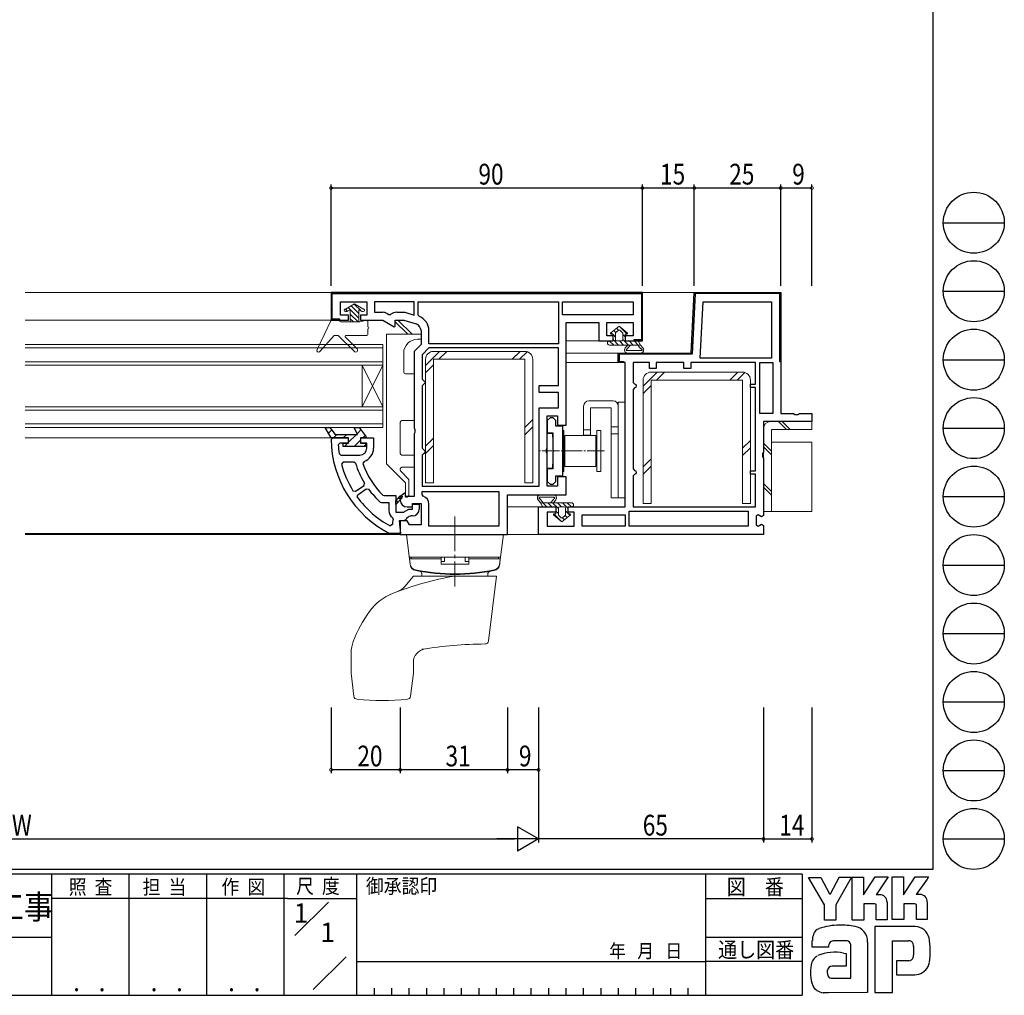
# Model space of a CAD drawing. Extents: x 0 to 793, y 0 to 564.
# Drawn here: x 509 to 793, y 0 to 282 of the extents above; entities that cross this region are included whole.
import ezdxf
from ezdxf.enums import TextEntityAlignment as Align

# ---------------------------------------------------------------- set-up
doc = ezdxf.new("R2010")
doc.units = 0
doc.linetypes.add('YCENTER_1', pattern=[13, 10, -1, 1, -1])
doc.linetypes.add('YHIDDEN_1', pattern=[4, 3, -1])
for name, color, linetype in [('USER1', 3, 'CONTINUOUS'), ('YKK_11', 7, 'CONTINUOUS'), ('YKK_12', 2, 'CONTINUOUS'), ('YKK_13', 4, 'CONTINUOUS'), ('YKK_D', 6, 'CONTINUOUS'), ('YKK_ZWAK', 7, 'CONTINUOUS')]:
    doc.layers.add(name, color=color, linetype=linetype)
doc.styles.get("Standard").update_dxf_attribs({"font": 'ROMANS.SHX', "bigfont": 'EXTFONT.SHX'})
doc.styles.add('YKK_OSSTYLE1', font='romans.shx', dxfattribs={"width": 0.9, "bigfont": 'EXTFONT.SHX'})

# ---------------------------------------------------------------- blocks, each defined once
blk = doc.blocks.new('A201')
at = {"layer": 'YKK_ZWAK', "color": 254, "linetype": 'Continuous'}
for p, q in [((571, 410), (571, 35)), ((571, 35), (21, 35)), ((544, 34), (21, 34)), ((389, 34), (389, 9)), ((437, 34), (437, 9)), ((452, 34), (452, 9)), ((524, 34), (524, 9)), ((544, 34), (544, 9)), ((548.59, 27.71), (545.31, 33.35)), ((545.31, 33.35), (547.82, 33.35)), ((547.82, 33.35), (549.62, 29.99)), ((551.6, 33.43), (549.77, 29.88)), ((554.19, 33.43), (550.95, 27.7)), ((551.6, 33.43), (554.19, 33.43)), ((554.33, 24.55), (554.33, 33.41)), ((554.33, 33.41), (556.63, 33.41)), ((556.63, 29.77), (559.04, 33.45)), ((556.63, 33.41), (556.63, 29.77)), ((559.04, 33.45), (561.77, 33.45)), ((561.77, 33.45), (559.24, 29.78)), ((562.55, 24.63), (562.55, 33.49)), ((562.55, 33.49), (564.89, 33.49)), ((564.89, 29.78), (567.34, 33.49)), ((564.89, 33.49), (564.89, 29.78)), ((567.34, 33.49), (570.04, 33.49)), ((569.77, 33.02), (567.54, 29.84)), ((570.04, 33.49), (569.77, 33.02)), ((549.62, 29.99), (549.77, 29.88)), ((559.99, 29.78), (559.24, 29.78)), ((568.29, 29.84), (567.54, 29.84)), ((548.59, 24.53), (548.59, 27.71)), ((550.95, 27.7), (550.95, 24.53)), ((558.98, 27.87), (556.7, 27.87)), ((556.7, 27.87), (556.7, 24.55)), ((559.29, 27.75), (558.98, 27.87)), ((559.29, 24.61), (559.29, 27.75)), ((561.53, 28.24), (561.53, 24.61)), ((567.26, 27.89), (564.99, 27.89)), ((564.99, 27.89), (564.99, 24.63)), ((567.57, 27.77), (567.26, 27.89)), ((567.57, 24.65), (567.57, 27.77)), ((569.83, 28.24), (569.83, 24.65)), ((550.95, 24.53), (548.59, 24.53)), ((556.7, 24.55), (554.33, 24.55)), ((561.53, 24.61), (559.29, 24.61)), ((564.99, 24.63), (562.55, 24.63)), ((567.57, 24.68), (567.61, 24.65)), ((569.83, 24.65), (567.57, 24.65)), ((559.02, 23.22), (559.02, 9.57)), ((567.3, 23.22), (559.02, 23.22)), ((524, 21), (544, 21)), ((546.08, 18.95), (546.08, 20.33)), ((549.41, 18.95), (546.08, 18.95)), ((553.25, 20.28), (550.61, 20.23)), ((554.02, 12.52), (554.02, 19.47)), ((557.51, 20.01), (557.51, 9.59)), ((562.61, 9.57), (562.61, 20.24)), ((562.61, 20.24), (565.93, 20.24)), ((566.98, 19.17), (566.99, 17.29)), ((552.55, 17.73), (553.05, 17.62)), ((553.05, 17.62), (553.05, 15.05)), ((452, 16), (524, 16)), ((553.05, 15.05), (550.2, 15.05)), ((566.01, 16.15), (563.48, 16.15)), ((563.48, 16.15), (563.48, 13.2)), ((550, 12.52), (554.02, 12.52)), ((553.71, 12.52), (553.96, 12.52)), ((554.02, 12.52), (554.02, 12.52)), ((563.48, 13.2), (567.28, 13.2)), ((567.28, 13.2), (568.06, 13.37)), ((21, 9), (544, 9)), ((549.41, 9.53), (548.34, 9.53)), ((557.28, 9.55), (549.41, 9.53)), ((557.51, 9.59), (557.28, 9.55)), ((559.02, 9.57), (562.05, 9.57)), ((562.05, 9.57), (562.61, 9.57))]:
    blk.add_line(p, q, dxfattribs=at)
at = {"layer": 'YKK_ZWAK', "color": 8, "linetype": 'Continuous'}
for p, q in [((573.13, 168.56), (585.73, 168.56)), ((573.13, 154.42), (585.73, 154.42)), ((573.13, 140.28), (585.73, 140.28)), ((573.13, 126.14), (585.73, 126.14)), ((573.13, 112), (585.73, 112)), ((573.13, 97.86), (585.73, 97.86)), ((573.13, 83.72), (585.73, 83.72)), ((573.13, 69.58), (585.73, 69.58)), ((573.13, 55.44), (585.73, 55.44)), ((573.13, 41.3), (585.73, 41.3))]:
    blk.add_line(p, q, dxfattribs=at)
at = {"layer": 'YKK_ZWAK', "color": 131, "linetype": 'Continuous'}
for p, q in [((405, 34), (405, 9)), ((421, 34), (421, 9)), ((437.7, 29), (389, 29)), ((437.7, 29), (452, 29)), ((524, 29), (544, 29)), ((439.26, 21.33), (446.19, 28.25)), ((297, 21), (389, 21)), ((443.05, 10.18), (449.85, 16.98)), ((544, 16), (524, 16)), ((455.6, 10.5), (455.6, 9)), ((459.2, 10.5), (459.2, 9)), ((462.8, 10.5), (462.8, 9)), ((466.4, 10.5), (466.4, 9)), ((470, 10.5), (470, 9)), ((473.6, 10.5), (473.6, 9)), ((477.2, 10.5), (477.2, 9)), ((480.8, 10.5), (480.8, 9)), ((484.4, 10.5), (484.4, 9)), ((488, 10.5), (488, 9)), ((491.6, 10.5), (491.6, 9)), ((495.2, 10.5), (495.2, 9)), ((498.8, 10.5), (498.8, 9)), ((502.4, 10.5), (502.4, 9)), ((506, 10.5), (506, 9)), ((509.6, 10.5), (509.6, 9)), ((513.2, 10.5), (513.2, 9)), ((516.8, 10.5), (516.8, 9)), ((520.4, 10.5), (520.4, 9))]:
    blk.add_line(p, q, dxfattribs=at)
at = {"layer": 'YKK_ZWAK', "color": 8, "linetype": 'Continuous'}
for centre in [(579.43, 168.56), (579.43, 154.42), (579.43, 140.28), (579.43, 126.14), (579.43, 112), (579.43, 97.86), (579.43, 83.72), (579.43, 69.58), (579.43, 55.44), (579.43, 41.3)]:
    blk.add_circle(centre, 6.3, dxfattribs=at)
at = {"layer": 'YKK_ZWAK', "color": 254, "linetype": 'Continuous'}
for centre, radius, start, end in [((559.99, 28.24), 1.54, 0.0017, 89.996), ((568.29, 28.29), 1.54, 0.0017, 89.996), ((548, 21.1), 1.75, 109.0213, 161.5126), ((551.66, 10.86), 12.63, 89.8916, 109.3085), ((552.03, 8.67), 14.82, 78.7801, 91.4694), ((554.38, 20.07), 3.18, 40.6642, 80.3169), ((567.19, 20.11), 3.1, 14.4457, 87.0875), ((549.69, 20.31), 3.6, 158.4108, 179.7178), ((554.22, 20.08), 3.29, 358.7806, 38.7656), ((555.55, 18.15), 14.9, 350.9903, 10.6762), ((550.91, 18.99), 1.51, 138.4638, 181.7136), ((550.51, 19.02), 1.21, 85.5055, 126.7804), ((552.9, 19.18), 1.16, 14.7552, 72.4499), ((566.05, 19.37), 0.878, 16.4312, 96.9166), ((564.38, 18.85), 2.62, 4.9342, 17.0355), ((548.59, 14.77), 2.79, 121.8271, 169.0847), ((550.8, 8.39), 9.51, 79.381, 112.0583), ((566.01, 17.08), 0.933, 269.9547, 342.9014), ((564.36, 17.54), 2.64, 343.6902, 354.7536), ((553.61, 13.72), 7.92, 168.7637, 199.8008), ((550.21, 14.01), 1.03, 90.3395, 178.0364), ((567.24, 16.32), 3.07, 285.4429, 349.9045), ((550.84, 13.77), 1.69, 171.082, 216.7192), ((550.18, 13.6), 1.09, 230.9728, 260.7549), ((548.6, 12.25), 2.73, 207.3144, 263.5946)]:
    blk.add_arc(centre, radius, start, end, dxfattribs=at)
at = {"layer": 'YKK_ZWAK', "color": 131, "linetype": 'Continuous', "style": 'YKK_OSSTYLE1', "width": 0.9}
for s, height, p in [('照  査', 3, (392.56, 29.87)), ('担  当', 3, (407.82, 29.87)), ('作  図', 3, (424.09, 29.88)), ('尺  度', 3, (439.51, 30.04)), ('御承認印', 3, (453.91, 30.05)), ('図\u3000番', 3.2, (528.43, 29.81)), ('通し図番', 3.2, (526.63, 16.8)), ('年   月   日', 2.828, (504.13, 16.74)), (' ． ．', 3.5, (392.18, 9.75)), (' ． ．', 3.5, (408.18, 9.75)), (' ． ．', 3.5, (424.18, 9.75))]:
    blk.add_text(s, height=height, dxfattribs=at).set_placement(p)
at = {"layer": 'YKK_ZWAK', "color": 254, "linetype": 'Continuous', "style": 'YKK_OSSTYLE1', "width": 0.9}
blk.add_text('工事', height=5, dxfattribs=at).set_placement((377.17, 24.75))

msp = doc.modelspace()

# ---------------------------------------------------------------- linework, layer by layer
at = {"layer": 'YKK_11', "color": 7, "linetype": 'Continuous', "lineweight": 30, "ltscale": 0.5}
for p, q in [((598.81, 203.2), (598.81, 195.2)), ((688.81, 203.2), (598.81, 203.2)), ((599.11, 202.9), (688.51, 202.9)), ((599.11, 195.5), (599.11, 202.9)), ((688.51, 202.9), (688.51, 189.5)), ((688.81, 189.2), (688.81, 203.2)), ((702.89, 185.7), (703.81, 203.2)), ((704.09, 202.9), (703.17, 185.4)), ((703.81, 203.2), (728.81, 203.2)), ((728.51, 202.9), (704.09, 202.9)), ((728.51, 183.2), (728.51, 202.9)), ((728.81, 203.2), (728.81, 168.2)), ((728.81, 202.7), (728.81, 183.2)), ((601.51, 200.5), (609.11, 200.5)), ((601.51, 196.7), (601.51, 200.5)), ((609.11, 200.5), (609.11, 196.7)), ((611.41, 200.5), (611.41, 197.5)), ((622.81, 200.5), (611.41, 200.5)), ((622.81, 200.5), (611.41, 200.5)), ((622.81, 196.7), (622.81, 200.5)), ((624.01, 196.7), (624.01, 200.5)), ((624.01, 200.5), (664.51, 200.5)), ((624.01, 200.5), (664.51, 200.5)), ((664.51, 200.5), (664.51, 188.4)), ((665.71, 200.5), (686.11, 200.5)), ((665.71, 196.8), (665.71, 200.5)), ((686.11, 200.5), (686.11, 196.8)), ((705.51, 184.2), (706.37, 200.5)), ((706.37, 200.5), (726.11, 200.5)), ((726.11, 200.5), (726.11, 184.2)), ((603.81, 196.7), (601.51, 196.7)), ((603.81, 195.2), (603.81, 196.7)), ((607.31, 196.7), (607.31, 195.2)), ((609.11, 196.7), (607.31, 196.7)), ((611.41, 197.5), (613.67, 197.5)), ((615.07, 197.12), (615.52, 196.86)), ((615.52, 196.86), (616.08, 196.9)), ((617.81, 197.5), (620.14, 197.5)), ((620.14, 197.5), (622.81, 196.7)), ((624.33, 196.23), (624.01, 196.7)), ((686.11, 196.8), (665.71, 196.8)), ((686.11, 196.8), (665.71, 196.8)), ((598.81, 195.2), (603.81, 195.2)), ((601.31, 195.5), (599.11, 195.5)), ((599.31, 195.2), (601.31, 195.2)), ((599.31, 195.2), (601.31, 195.2)), ((601.31, 195.2), (601.31, 195.5)), ((607.31, 195.2), (613.81, 195.2)), ((613.81, 195.2), (617.08, 193.31)), ((617.31, 195.2), (619.81, 195.2)), ((617.31, 193.44), (617.31, 195.2)), ((619.81, 195.2), (623.38, 194.12)), ((666.81, 194.5), (676.21, 194.5)), ((666.81, 164.9), (666.81, 194.5)), ((676.21, 194.5), (676.21, 189.2)), ((678.51, 194.5), (686.11, 194.5)), ((678.51, 190.7), (678.51, 194.5)), ((686.11, 194.5), (686.11, 190.7)), ((617.08, 193.31), (617.31, 193.44)), ((624.81, 192.21), (624.81, 188.2)), ((627.11, 188.4), (627.11, 192.21)), ((680.31, 190.7), (678.51, 190.7)), ((680.31, 189.2), (680.31, 190.7)), ((683.81, 190.7), (683.81, 189.2)), ((686.11, 190.7), (683.81, 190.7)), ((624.81, 188.2), (622.81, 186.2)), ((664.51, 188.4), (627.11, 188.4)), ((676.21, 189.2), (680.31, 189.2)), ((683.81, 189.2), (688.81, 189.2)), ((686.31, 189.5), (686.31, 189.2)), ((688.51, 189.5), (686.31, 189.5)), ((686.31, 189.2), (688.31, 189.2)), ((622.81, 186.2), (622.81, 164.06)), ((627.06, 187.2), (625.11, 185.24)), ((625.11, 185.24), (625.11, 178.2)), ((664.51, 187.2), (627.06, 187.2)), ((664.51, 187.2), (627.06, 187.2)), ((664.51, 176.3), (664.51, 187.2)), ((681.81, 185.7), (702.89, 185.7)), ((681.81, 183), (681.81, 185.7)), ((682.31, 185.4), (682.11, 185.2)), ((682.11, 185.2), (682.11, 183.3)), ((682.11, 185.2), (682.11, 183.3)), ((703.17, 185.4), (682.31, 185.4)), ((683.81, 183), (681.81, 183)), ((682.11, 183.3), (683.31, 183.3)), ((683.31, 183.3), (683.31, 183)), ((683.81, 141.2), (683.81, 183)), ((686.11, 183), (686.11, 177.2)), ((690.81, 183), (686.11, 183)), ((690.81, 181.2), (690.81, 183)), ((692.81, 183), (692.81, 181.2)), ((700.81, 183), (692.81, 183)), ((700.81, 181.2), (700.81, 183)), ((702.81, 183), (702.81, 181.2)), ((721.51, 183), (702.81, 183)), ((726.11, 184.2), (705.51, 184.2)), ((726.11, 184.2), (705.51, 184.2)), ((721.51, 176.7), (721.51, 183)), ((722.71, 183), (726.51, 183)), ((722.71, 168.2), (722.71, 183)), ((722.71, 168.2), (722.71, 183)), ((726.51, 183), (726.51, 168.2)), ((728.81, 183.2), (728.51, 183.2)), ((692.81, 181.2), (690.81, 181.2)), ((702.81, 181.2), (700.81, 181.2)), ((625.11, 178.2), (625.61, 177.7)), ((625.61, 176.7), (625.11, 176.2)), ((625.61, 177.7), (626.11, 177.2)), ((626.11, 177.2), (625.61, 176.7)), ((686.11, 177.2), (686.61, 176.7)), ((720.01, 176.7), (721.51, 176.7)), ((720.01, 175.7), (720.01, 176.7)), ((625.11, 176.2), (625.11, 158.2)), ((659.01, 176.3), (664.51, 176.3)), ((659.01, 174.3), (659.01, 176.3)), ((664.51, 174.3), (659.01, 174.3)), ((664.51, 169.9), (664.51, 174.3)), ((686.61, 175.7), (686.11, 175.2)), ((686.11, 175.2), (686.11, 152.2)), ((721.51, 175.7), (720.01, 175.7)), ((721.51, 151.7), (721.51, 175.7)), ((659.01, 169.9), (664.51, 169.9)), ((659.01, 147.2), (659.01, 169.9)), ((726.51, 168.2), (722.71, 168.2)), ((728.81, 168.2), (732.44, 168.2)), ((732.44, 168.2), (732.87, 167.95)), ((732.87, 167.95), (733.74, 167.95)), ((733.74, 167.95), (734.17, 168.2)), ((734.17, 168.2), (737.81, 168.2)), ((737.81, 168.2), (737.81, 165.9)), ((661.31, 167.6), (664.31, 167.6)), ((661.31, 158.26), (661.31, 167.6)), ((662.11, 167), (661.31, 166.2)), ((661.31, 166.2), (661.31, 162.6)), ((663.01, 167), (662.11, 167)), ((663.81, 166.2), (663.01, 167)), ((663.81, 164.57), (663.81, 166.2)), ((664.31, 167.6), (664.31, 164.9)), ((723.81, 165.9), (723.81, 157.06)), ((737.81, 165.9), (723.81, 165.9)), ((597.14, 164.2), (598.46, 164.2)), ((598.81, 161.2), (597.14, 164.2)), ((598.46, 164.2), (600.03, 162.2)), ((605.51, 164.2), (606.93, 164.2)), ((606.44, 162.2), (605.51, 164.2)), ((606.93, 164.2), (608.96, 161.53)), ((622.81, 164.06), (623.06, 163.63)), ((623.06, 162.76), (622.81, 162.33)), ((622.81, 162.33), (622.81, 144.2)), ((623.06, 163.63), (623.06, 162.76)), ((661.31, 162.6), (662.91, 162.6)), ((662.91, 162.6), (662.91, 157.85)), ((665.81, 164.57), (663.81, 164.57)), ((664.31, 164.9), (666.81, 164.9)), ((665.81, 150.22), (665.81, 164.57)), ((598.81, 160.69), (599.31, 161.2)), ((603.81, 161.2), (598.81, 161.2)), ((599.31, 161.2), (603.61, 161.2)), ((600.03, 162.2), (606.44, 162.2)), ((600.03, 162.2), (606.44, 162.2)), ((601.37, 159.7), (600.87, 159.16)), ((603.61, 159.7), (601.37, 159.7)), ((602.31, 159.7), (603.81, 159.7)), ((602.31, 158.7), (602.31, 159.7)), ((603.81, 159.7), (603.81, 161.2)), ((607.31, 161.2), (607.31, 159.7)), ((608.79, 161.2), (607.31, 161.2)), ((607.31, 159.7), (608.81, 159.7)), ((607.51, 161.2), (611.11, 161.2)), ((609.11, 159.7), (607.51, 159.7)), ((608.96, 161.53), (608.79, 161.2)), ((608.81, 159.7), (608.81, 158.7)), ((609.11, 158.2), (609.11, 159.7)), ((611.11, 161.2), (611.11, 158.2)), ((601.16, 156.62), (601.65, 156.2)), ((608.81, 158.7), (602.31, 158.7)), ((625.11, 158.2), (625.61, 157.7)), ((625.61, 156.7), (625.11, 156.2)), ((625.61, 157.7), (626.11, 157.2)), ((626.11, 157.2), (625.61, 156.7)), ((661.06, 157.83), (661.31, 158.26)), ((661.06, 156.96), (661.06, 157.83)), ((661.31, 156.53), (661.06, 156.96)), ((662.91, 157.85), (663.03, 157.67)), ((663.03, 157.12), (662.91, 156.94)), ((662.91, 156.94), (662.91, 152.2)), ((663.03, 157.67), (663.03, 157.12)), ((723.81, 157.06), (723.56, 156.63)), ((723.56, 156.63), (723.56, 155.76)), ((601.65, 156.2), (607.11, 156.2)), ((602.3, 154.2), (601.81, 153.56)), ((605.42, 154.2), (602.3, 154.2)), ((605.42, 154.2), (602.3, 154.2)), ((605.9, 153.84), (605.42, 154.2)), ((608.34, 154.39), (608.03, 153.76)), ((625.11, 156.2), (625.11, 147.2)), ((661.31, 147.2), (661.31, 156.53)), ((723.56, 155.76), (723.81, 155.33)), ((723.81, 155.33), (723.81, 138.72)), ((661.31, 152.2), (661.31, 148.6)), ((662.91, 152.2), (661.31, 152.2)), ((686.11, 152.2), (686.61, 151.7)), ((720.01, 151.7), (721.51, 151.7)), ((720.01, 150.7), (720.01, 151.7)), ((608.33, 147.43), (608.48, 148.11)), ((661.31, 148.6), (662.11, 147.8)), ((663.01, 147.8), (663.81, 148.6)), ((663.81, 150.22), (665.81, 150.22)), ((663.81, 148.6), (663.81, 150.22)), ((664.31, 149.9), (664.31, 147.2)), ((666.81, 149.9), (664.31, 149.9)), ((666.81, 144.7), (666.81, 149.9)), ((686.61, 150.7), (686.11, 150.2)), ((686.11, 150.2), (686.11, 141.2)), ((721.51, 150.7), (720.01, 150.7)), ((721.51, 141.2), (721.51, 150.7)), ((605.14, 145.91), (605.84, 145.75)), ((605.84, 145.75), (608.33, 147.43)), ((606.51, 144.76), (609, 146.44)), ((609, 146.44), (609.68, 146.32)), ((620.06, 145.22), (618.81, 144.2)), ((620.31, 145.1), (620.06, 145.22)), ((625.11, 147.2), (659.01, 147.2)), ((625.11, 144.82), (625.11, 145.7)), ((625.11, 145.7), (647.31, 145.7)), ((625.11, 145.7), (647.31, 145.7)), ((647.31, 145.7), (647.31, 135.7)), ((664.31, 147.2), (661.31, 147.2)), ((662.11, 147.8), (663.01, 147.8)), ((606.39, 144.05), (606.51, 144.76)), ((613.02, 142.62), (613.36, 142.5)), ((613.36, 142.5), (615.51, 142.5)), ((613.8, 144.64), (614.15, 144.5)), ((614.15, 144.5), (617.51, 144.5)), ((615.51, 142.5), (615.51, 140.2)), ((617.51, 144.5), (617.51, 139.7)), ((617.51, 143.06), (618.82, 144.38)), ((619.39, 143.81), (617.51, 141.93)), ((618.81, 144.2), (618.81, 143.2)), ((618.82, 144.38), (619.39, 143.81)), ((620.31, 144.2), (620.31, 145.1)), ((622.81, 144.2), (620.31, 144.2)), ((625.44, 144.35), (625.11, 144.82)), ((649.81, 144.7), (666.81, 144.7)), ((649.81, 133.2), (649.81, 144.7)), ((617.51, 139.7), (619.75, 139.7)), ((619.75, 139.7), (621.31, 140.6)), ((620.81, 141.2), (622.31, 141.2)), ((621.31, 140.6), (622.31, 140.6)), ((622.31, 142.2), (624.81, 142.2)), ((622.31, 141.2), (622.31, 142.2)), ((622.31, 142), (624.31, 142)), ((622.31, 140.6), (622.31, 142)), ((624.31, 142), (624.31, 140.6)), ((624.81, 142.2), (624.81, 136)), ((627.11, 135.7), (627.11, 142)), ((658.81, 141.2), (663.81, 141.2)), ((658.81, 133.2), (658.81, 141.2)), ((661.31, 139.7), (661.31, 135.7)), ((663.81, 139.7), (661.31, 139.7)), ((663.81, 141.2), (663.81, 139.7)), ((667.31, 141.2), (683.81, 141.2)), ((667.31, 139.7), (667.31, 141.2)), ((669.11, 139.7), (667.31, 139.7)), ((669.11, 135.7), (669.11, 139.7)), ((685.01, 135.7), (685.01, 140)), ((685.01, 140), (719.41, 140)), ((685.01, 140), (719.41, 140)), ((686.11, 141.2), (721.51, 141.2)), ((686.11, 141.2), (721.51, 141.2)), ((719.41, 140), (719.41, 135.7)), ((616.56, 138.16), (616.73, 137.58)), ((618.53, 137.2), (618.85, 133.5)), ((619.96, 137.2), (618.53, 137.2)), ((618.81, 137.2), (618.81, 133.2)), ((620.81, 137.2), (618.81, 137.2)), ((620.41, 137.48), (619.96, 137.2)), ((621.5, 136), (620.81, 137.2)), ((621.86, 138.6), (621.74, 138.58)), ((622.31, 138.6), (621.86, 138.6)), ((671.41, 135.7), (671.41, 138.9)), ((671.41, 138.9), (683.81, 138.9)), ((671.41, 138.9), (683.81, 138.9)), ((683.81, 138.9), (683.81, 135.7)), ((722.27, 138.94), (721.71, 138.57)), ((721.71, 138.57), (721.71, 136.02)), ((723.24, 138.35), (722.27, 138.94)), ((723.81, 138.72), (723.24, 138.35)), ((616.62, 136.24), (615.88, 135.71)), ((624.81, 136), (621.5, 136)), ((647.31, 135.7), (627.11, 135.7)), ((661.31, 135.7), (669.11, 135.7)), ((683.81, 135.7), (671.41, 135.7)), ((719.41, 135.7), (685.01, 135.7)), ((721.71, 136.02), (722.27, 135.65)), ((722.27, 135.65), (723.24, 136.24)), ((723.24, 136.24), (723.81, 135.87)), ((723.81, 135.87), (723.81, 133.2)), ((615.93, 133.5), (615.7, 133.55)), ((618.85, 133.5), (615.93, 133.5)), ((618.81, 133.2), (649.81, 133.2)), ((723.81, 133.2), (658.81, 133.2))]:
    msp.add_line(p, q, dxfattribs=at)
at = {"layer": 'YKK_11', "color": 7}
for p, q in [((601.13, 203.2), (600.83, 202.9)), ((603.95, 203.2), (603.65, 202.9)), ((606.78, 203.2), (606.48, 202.9)), ((609.61, 203.2), (609.31, 202.9)), ((612.44, 203.2), (612.14, 202.9)), ((615.27, 203.2), (614.97, 202.9)), ((618.1, 203.2), (617.8, 202.9)), ((620.92, 203.2), (620.62, 202.9)), ((623.75, 203.2), (623.45, 202.9)), ((626.58, 203.2), (626.28, 202.9)), ((629.41, 203.2), (629.11, 202.9)), ((632.24, 203.2), (631.94, 202.9)), ((635.07, 203.2), (634.77, 202.9)), ((637.89, 203.2), (637.59, 202.9)), ((640.72, 203.2), (640.42, 202.9)), ((643.55, 203.2), (643.25, 202.9)), ((646.38, 203.2), (646.08, 202.9)), ((649.21, 203.2), (648.91, 202.9)), ((652.04, 203.2), (651.74, 202.9)), ((654.87, 203.2), (654.57, 202.9)), ((657.69, 203.2), (657.39, 202.9)), ((660.52, 203.2), (660.22, 202.9)), ((663.35, 203.2), (663.05, 202.9)), ((666.18, 203.2), (665.88, 202.9)), ((669.01, 203.2), (668.71, 202.9)), ((671.84, 203.2), (671.54, 202.9)), ((674.66, 203.2), (674.36, 202.9)), ((677.49, 203.2), (677.19, 202.9)), ((680.32, 203.2), (680.02, 202.9)), ((683.15, 203.2), (682.85, 202.9)), ((685.98, 203.2), (685.68, 202.9)), ((688.66, 203.05), (688.45, 202.84)), ((706.69, 203.2), (706.39, 202.9)), ((709.52, 203.2), (709.22, 202.9)), ((712.35, 203.2), (712.05, 202.9)), ((715.18, 203.2), (714.88, 202.9)), ((718.01, 203.2), (717.71, 202.9)), ((720.84, 203.2), (720.54, 202.9)), ((723.66, 203.2), (723.36, 202.9)), ((726.49, 203.2), (726.19, 202.9)), ((728.81, 202.68), (728.51, 202.38)), ((599.11, 201.18), (598.81, 200.88)), ((688.81, 200.37), (688.51, 200.07)), ((703.96, 200.47), (703.65, 200.15)), ((728.81, 199.85), (728.51, 199.55)), ((599.11, 198.35), (598.81, 198.05)), ((688.81, 197.54), (688.51, 197.24)), ((703.81, 197.48), (703.49, 197.16)), ((728.81, 197.02), (728.51, 196.72)), ((599.15, 195.57), (598.94, 195.35)), ((688.81, 194.71), (688.51, 194.41)), ((703.65, 194.5), (703.33, 194.18)), ((728.81, 194.2), (728.51, 193.9)), ((688.81, 191.88), (688.51, 191.58)), ((703.49, 191.51), (703.18, 191.19)), ((728.81, 191.37), (728.51, 191.07)), ((686.42, 189.5), (686.31, 189.38)), ((703.34, 188.53), (703.02, 188.21)), ((728.81, 188.54), (728.51, 188.24)), ((683.54, 185.7), (683.24, 185.4)), ((686.37, 185.7), (686.07, 185.4)), ((689.19, 185.7), (688.89, 185.4)), ((692.02, 185.7), (691.72, 185.4)), ((694.85, 185.7), (694.55, 185.4)), ((697.68, 185.7), (697.38, 185.4)), ((700.51, 185.7), (700.21, 185.4)), ((728.81, 185.71), (728.51, 185.41)), ((682.11, 184.27), (681.81, 183.97)), ((599, 163.51), (598.05, 162.56)), ((607.46, 163.49), (606.35, 162.38)), ((600.51, 162.2), (599.51, 161.2)), ((603.34, 162.2), (602.34, 161.2)), ((603.68, 159.71), (602.66, 158.7)), ((606.16, 162.2), (603.79, 159.82)), ((607.31, 160.51), (605.49, 158.7)), ((608.68, 161.89), (607.99, 161.2)), ((608.81, 159.18), (608.32, 158.7)), ((618.19, 142.61), (617.62, 143.18)), ((618.9, 143.32), (618.33, 143.89)), ((619.51, 144.13), (619.14, 144.49))]:
    msp.add_line(p, q, dxfattribs=at)
at = {"layer": 'YKK_11', "color": 7, "linetype": 'Continuous', "lineweight": 30}
msp.add_line((617.51, 141.93), (617.51, 143.06), dxfattribs=at)
at = {"layer": 'YKK_11', "color": 7, "linetype": 'Continuous', "lineweight": 30, "ltscale": 0.5}
for centre, radius, start, end in [((613.67, 194.7), 2.8, 60, 90), ((617.81, 194.7), 2.8, 90, 128.0597), ((622.81, 192.21), 2, 360, 73.3008), ((622.81, 192.21), 4.3, 360, 69.2576), ((686.61, 176.2), 0.5, 270, 90), ((629.8, 161.16), 31, 180.8649, 242.9367), ((629.8, 161.16), 29, 183.9442, 189.0041), ((607.11, 158.2), 2, 270, 360), ((607.11, 158.2), 4, 288.032, 360), ((629.8, 161.16), 25, 197.0116, 211.4582), ((629.8, 161.16), 23, 198.7688, 225.9093), ((629.8, 161.16), 29, 195.175, 211.7259), ((686.61, 151.2), 0.5, 270, 90), ((629.8, 161.16), 25, 216.4029, 227.8372), ((629.8, 161.16), 29, 216.1498, 241.3156), ((620.81, 143.2), 2, 180, 270), ((624.61, 142), 2.5, 0, 70.5288), ((618.01, 140.2), 2.5, 180, 234.5431), ((622.31, 140.6), 2, 270, 360), ((619.07, 136.7), 2.5, 159.3833, 190.4086), ((622.23, 136.64), 2, 104.0547, 155.0366)]:
    msp.add_arc(centre, radius, start, end, dxfattribs=at)
at = {"layer": 'YKK_12', "color": 2, "linetype": 'Continuous', "lineweight": 13}
for p, q in [((704.28, 203.2), (510.42, 203.2)), ((599.31, 195.2), (510.42, 195.2)), ((613.81, 188.2), (510.42, 188.2)), ((613.81, 188.2), (613.81, 164.2)), ((676.71, 189.2), (666.81, 189.2)), ((613.81, 187.2), (510.42, 187.2)), ((682.31, 185.7), (666.81, 185.7)), ((613.81, 183.2), (510.42, 183.2)), ((613.81, 182.2), (510.42, 182.2)), ((607.81, 170.2), (607.81, 182.2)), ((607.81, 182.2), (613.81, 170.2)), ((607.81, 170.2), (613.81, 182.2)), ((682.31, 183), (666.81, 183)), ((613.81, 170.2), (510.42, 170.2)), ((613.81, 169.2), (510.42, 169.2)), ((613.81, 165.2), (510.42, 165.2)), ((613.81, 164.2), (510.42, 164.2)), ((599.31, 161.2), (510.42, 161.2)), ((659.31, 141.2), (649.81, 141.2)), ((615.93, 133.5), (510.42, 133.5)), ((659.31, 133.2), (510.42, 133.2))]:
    msp.add_line(p, q, dxfattribs=at)
at = {"layer": 'YKK_13', "color": 4, "linetype": 'Continuous', "lineweight": 13}
for p, q in [((605.56, 199.9), (603.13, 198.5)), ((605.56, 199.9), (607.98, 198.5)), ((603.01, 198.5), (603.13, 198.5)), ((603.01, 197.7), (603.24, 197.7)), ((604.31, 198.25), (603.44, 197.75)), ((604.31, 198.25), (604.31, 194.7)), ((606.81, 198.25), (606.81, 194.7)), ((606.81, 198.25), (607.67, 197.75)), ((607.87, 197.7), (608.11, 197.7)), ((607.98, 198.5), (608.11, 198.5)), ((598.81, 195.2), (594.76, 186.71)), ((598.81, 195.2), (600.81, 195.2)), ((600.81, 195.2), (601.67, 194.7)), ((601.67, 194.7), (607.11, 194.7)), ((607.11, 194.7), (609.03, 195.19)), ((609.41, 193.3), (609.41, 194.9)), ((617.31, 195.2), (617.31, 194.7)), ((618.11, 195.2), (617.31, 195.2)), ((617.31, 194.7), (620.97, 191.2)), ((622.28, 191.2), (618.11, 195.2)), ((599.71, 190.8), (595.58, 186.16)), ((599.71, 190.8), (600.91, 190.8)), ((605.55, 186.16), (600.91, 190.8)), ((603.19, 190.8), (609.11, 190.8)), ((609.41, 191.1), (609.41, 192.7)), ((614.81, 191.2), (624.81, 191.2)), ((614.81, 153.7), (614.81, 191.2)), ((624.81, 191.2), (624.81, 189.7)), ((682.06, 193.5), (679.68, 191.55)), ((679.74, 191.6), (680.15, 191.2)), ((680.31, 191.2), (679.81, 191.2)), ((680.31, 191.2), (680.31, 189.2)), ((680.31, 191.04), (681.01, 190.34)), ((680.52, 192.24), (681.09, 191.67)), ((681.01, 189.5), (681.01, 191.46)), ((681.87, 192.31), (681.12, 191.69)), ((681.3, 192.88), (681.87, 192.31)), ((682.06, 193.5), (684.43, 191.55)), ((683, 191.69), (682.25, 192.31)), ((682.26, 193.33), (684.38, 191.21)), ((683.11, 191.46), (683.11, 189.5)), ((683.11, 191.07), (683.81, 190.37)), ((684.3, 191.2), (683.81, 191.2)), ((683.81, 191.2), (683.81, 189.2)), ((602.97, 190.28), (606.32, 186.93)), ((624.81, 189.7), (623.81, 189.7)), ((678.76, 188.34), (679.05, 188.05)), ((680.31, 189.2), (679.31, 189.2)), ((679.31, 188), (688.27, 188)), ((679.32, 189.19), (680.52, 188)), ((680.31, 189.63), (681.94, 188)), ((682.81, 189.2), (681.31, 189.2)), ((682.15, 189.2), (683.35, 188)), ((683.11, 189.65), (684.77, 188)), ((687.43, 189.2), (683.81, 189.2)), ((684.55, 188), (683.86, 187.17)), ((685.35, 188), (684.52, 187.02)), ((684.98, 189.2), (686.18, 188)), ((686.39, 189.2), (687.59, 188)), ((687.47, 188), (688.3, 187.02)), ((687.7, 189.04), (688.27, 188)), ((688.27, 188), (688.97, 187.17)), ((619.81, 185.7), (619.81, 180.2)), ((628.41, 186.2), (654.81, 186.2)), ((684.31, 186.4), (688.52, 186.4)), ((684.54, 185.7), (688.28, 185.7)), ((626.11, 148.2), (626.11, 183.9)), ((628.41, 183.9), (628.41, 148.2)), ((654.81, 183.9), (628.41, 183.9)), ((654.81, 148.2), (654.81, 183.9)), ((657.11, 183.9), (657.11, 148.2)), ((620.31, 179.7), (622.81, 179.7)), ((622.81, 179.7), (622.81, 166.2)), ((691.31, 180.2), (717.71, 180.2)), ((689.01, 142.2), (689.01, 177.9)), ((691.31, 177.9), (691.31, 142.2)), ((717.71, 177.9), (691.31, 177.9)), ((717.71, 142.2), (717.71, 177.9)), ((720.01, 177.9), (720.01, 142.2)), ((680.31, 171.89), (673.31, 171.89)), ((681.81, 171.51), (681.81, 143.89)), ((683.81, 171.51), (681.81, 171.51)), ((683.81, 143.89), (683.81, 171.51)), ((671.81, 170.39), (671.81, 161.99)), ((673.81, 169.89), (673.81, 161.99)), ((679.81, 169.89), (673.81, 169.89)), ((679.81, 169.89), (679.81, 143.89)), ((681.81, 170.39), (681.81, 143.89)), ((618.81, 165.7), (618.81, 156.7)), ((622.81, 166.2), (619.31, 166.2)), ((725.81, 165.9), (737.81, 165.9)), ((737.81, 165.9), (737.81, 163.6)), ((673.81, 163.49), (671.81, 163.49)), ((681.81, 164.39), (679.81, 164.39)), ((681.81, 162.39), (679.81, 162.39)), ((723.81, 139.9), (723.81, 163.9)), ((737.81, 163.6), (726.11, 163.6)), ((726.11, 163.6), (726.11, 139.9)), ((666.36, 161.9), (675.36, 161.9)), ((666.36, 152.9), (666.36, 161.9)), ((673.81, 161.99), (671.81, 161.99)), ((675.36, 152.9), (675.36, 161.9)), ((737.81, 159.9), (726.11, 159.9)), ((737.81, 159.9), (737.81, 139.9)), ((620.31, 148.2), (614.81, 153.7)), ((619.31, 156.2), (622.81, 156.2)), ((622.81, 156.2), (622.81, 152.7)), ((618.81, 152.2), (618.81, 151.88)), ((618.95, 151.53), (621.31, 149.18)), ((622.81, 152.7), (619.31, 152.7)), ((675.36, 152.9), (666.36, 152.9)), ((620.31, 144), (620.31, 148.2)), ((621.31, 149.18), (621.31, 144.5)), ((628.41, 148.2), (626.11, 148.2)), ((657.11, 148.2), (654.81, 148.2)), ((620.81, 144), (620.31, 144)), ((621.31, 144.5), (620.81, 144)), ((659.34, 142.4), (658.65, 143.22)), ((663.3, 144), (659.09, 144)), ((660.14, 142.4), (659.31, 143.37)), ((663.07, 144.7), (659.33, 144.7)), ((668.31, 142.4), (659.34, 142.4)), ((659.92, 141.35), (659.34, 142.4)), ((661.22, 141.2), (660.02, 142.4)), ((662.63, 141.2), (661.43, 142.4)), ((662.26, 142.4), (663.09, 143.37)), ((664.51, 140.74), (662.85, 142.4)), ((663.06, 142.4), (663.76, 143.22)), ((665.46, 141.2), (664.26, 142.4)), ((667.31, 140.77), (665.68, 142.4)), ((668.29, 141.2), (667.09, 142.4)), ((668.85, 142.05), (668.56, 142.34)), ((681.81, 143.89), (679.81, 143.89)), ((681.81, 143.89), (683.81, 143.89)), ((660.18, 141.2), (663.81, 141.2)), ((663.81, 139.2), (663.81, 141.2)), ((664.51, 139.32), (663.81, 140.02)), ((664.51, 138.93), (664.51, 140.9)), ((664.81, 141.2), (666.31, 141.2)), ((666.61, 140.9), (666.61, 138.93)), ((667.31, 139.35), (666.61, 140.05)), ((667.31, 139.2), (667.31, 141.2)), ((667.31, 141.2), (668.31, 141.2)), ((691.31, 142.2), (689.01, 142.2)), ((720.01, 142.2), (717.71, 142.2)), ((726.11, 139.9), (723.81, 139.9)), ((737.81, 139.9), (726.11, 139.9)), ((665.56, 136.9), (663.18, 138.84)), ((665.36, 137.06), (663.23, 139.18)), ((663.31, 139.2), (663.81, 139.2)), ((664.62, 138.7), (665.37, 138.08)), ((665.56, 136.9), (667.93, 138.84)), ((665.75, 138.08), (666.5, 138.7)), ((666.31, 137.51), (665.75, 138.08)), ((667.09, 138.15), (666.52, 138.72)), ((667.31, 139.2), (667.8, 139.2)), ((667.87, 138.79), (667.46, 139.2)), ((620.61, 133.2), (648.61, 133.2)), ((621.67, 124.54), (620.61, 133.2)), ((647.54, 124.54), (648.61, 133.2)), ((621.41, 126.7), (647.81, 126.7)), ((621.51, 126.2), (630.61, 126.2)), ((621.51, 126.2), (621.63, 124.78)), ((622.01, 126.7), (630.61, 126.7)), ((622.01, 126.7), (622.01, 126.2)), ((630.61, 124.7), (630.61, 126.7)), ((630.61, 125.43), (631.61, 125.43)), ((631.61, 126.7), (631.61, 125.43)), ((637.61, 126.7), (637.61, 125.43)), ((638.61, 125.43), (637.61, 125.43)), ((638.61, 124.7), (638.61, 126.7)), ((647.21, 126.7), (638.61, 126.7)), ((647.71, 126.2), (638.61, 126.2)), ((647.21, 126.7), (647.21, 126.2)), ((647.71, 126.2), (647.58, 124.78)), ((630.61, 124.7), (638.61, 124.7)), ((620.11, 118.22), (622.61, 121.2)), ((622.61, 121.2), (646.61, 121.2)), ((625.07, 121.2), (625.06, 122.08)), ((644.14, 121.2), (644.16, 122.08)), ((644.31, 102.47), (646.61, 121.2)), ((604.61, 93.26), (604.61, 99.04)), ((622.61, 93.26), (622.61, 96.24)), ((604.61, 93.13), (605.43, 86.46)), ((621.78, 86.46), (622.6, 93.13))]:
    msp.add_line(p, q, dxfattribs=at)
at = {"layer": 'YKK_13', "color": 4}
for p, q in [((604.63, 199.36), (606.81, 197.18)), ((605.48, 199.85), (607.47, 197.87)), ((602.84, 198.46), (603.51, 197.79)), ((603.77, 198.87), (606.81, 195.83)), ((604.31, 196.99), (606.6, 194.7)), ((608.2, 198.49), (608.5, 198.19)), ((604.31, 195.64), (605.25, 194.7)), ((630.16, 186.2), (626.11, 182.14)), ((632.29, 186.2), (629.99, 183.9)), ((653.5, 186.2), (651.2, 183.9)), ((655.51, 186.09), (653.32, 183.9)), ((628.41, 182.31), (626.11, 180.01)), ((693.06, 180.2), (689.01, 176.14)), ((695.19, 180.2), (692.89, 177.9)), ((716.4, 180.2), (714.1, 177.9)), ((718.41, 180.09), (716.22, 177.9)), ((691.31, 176.31), (689.01, 174.01)), ((657.11, 166.47), (654.81, 164.17)), ((728.16, 165.9), (730.46, 163.6)), ((729.22, 165.9), (731.52, 163.6)), ((657.11, 164.35), (654.81, 162.05)), ((628.41, 161.1), (626.11, 158.8)), ((720.01, 160.47), (717.71, 158.17)), ((723.81, 159.64), (726.11, 157.34)), ((628.41, 158.98), (626.11, 156.68)), ((720.01, 158.35), (717.71, 156.05)), ((723.81, 158.58), (726.11, 156.28)), ((691.31, 155.1), (689.01, 152.8)), ((691.31, 152.98), (689.01, 150.68)), ((723.81, 147.97), (726.11, 145.67)), ((723.81, 146.91), (726.11, 144.61))]:
    msp.add_line(p, q, dxfattribs=at)
at = {"layer": 'YKK_13', "color": 4, "linetype": 'Continuous', "lineweight": 13, "ltscale": 0.5}
for p, q in [((661.31, 162.4), (662.81, 162.4)), ((661.31, 152.4), (661.31, 162.4)), ((662.81, 162.4), (662.81, 161.5)), ((665.81, 163.35), (666.11, 163.35)), ((666.11, 163.35), (666.11, 151.45)), ((676.81, 163.35), (675.61, 163.35)), ((675.61, 163.35), (675.61, 151.45)), ((676.81, 163.35), (676.81, 151.45)), ((666.36, 160.4), (666.11, 160.4)), ((675.61, 160.4), (675.36, 160.4)), ((666.36, 154.4), (666.11, 154.4)), ((675.61, 154.4), (675.36, 154.4)), ((662.81, 152.4), (661.31, 152.4)), ((662.81, 152.4), (662.81, 153.3)), ((666.11, 151.45), (665.81, 151.45)), ((675.61, 151.45), (676.81, 151.45))]:
    msp.add_line(p, q, dxfattribs=at)
at = {"layer": 'YKK_13', "color": 4, "linetype": 'YHIDDEN_1', "lineweight": 13, "ltscale": 0.5}
msp.add_line((666.11, 160.4), (666.11, 154.4), dxfattribs=at)
at = {"layer": 'YKK_13', "color": 4, "linetype": 'YCENTER_1', "lineweight": 13, "ltscale": 0.5}
msp.add_line((677.87, 157.4), (658.53, 157.4), dxfattribs=at)
at = {"layer": 'YKK_13', "color": 4, "linetype": 'YCENTER_1', "lineweight": 13}
msp.add_line((634.61, 138.4), (634.61, 118.2), dxfattribs=at)
at = {"layer": 'YKK_13', "color": 4, "linetype": 'Continuous', "lineweight": 13}
for centre, radius, start, end in [((603.01, 198.1), 0.4, 90, 270), ((603.24, 198.1), 0.4, 270, 300), ((607.87, 198.1), 0.4, 240, 270), ((608.11, 198.1), 0.4, 270, 90), ((609.11, 194.9), 0.3, 0, 104.2944), ((603.19, 190.5), 0.3, 90, 225), ((609.11, 191.1), 0.3, 270, 360), ((609.41, 193), 0.3, 270, 90), ((679.81, 191.4), 0.202, 129.2556, 270.003), ((681.31, 191.46), 0.3, 129.2556, 180.003), ((682.06, 192.07), 0.3, 50.7504, 129.2556), ((682.81, 191.46), 0.3, 0.003, 50.7504), ((684.3, 191.4), 0.202, 270.003, 50.7504), ((623.81, 185.7), 4, 90, 180), ((679.31, 188.6), 0.6, 90.003, 270.003), ((681.31, 189.5), 0.3, 180.003, 270.003), ((682.81, 189.5), 0.3, 270.003, 0.003), ((687.43, 188.9), 0.3, 28.8896, 90.003), ((595.21, 186.5), 0.5, 154.4765, 318.3057), ((605.93, 186.55), 0.55, 225, 45), ((628.41, 183.9), 2.3, 90, 180), ((654.81, 183.9), 2.3, 360, 90), ((684.54, 186.6), 0.9, 139.9567, 270.003), ((684.31, 186.6), 0.2, 117.5591, 270.0046), ((683.76, 187.66), 1, 297.5591, 319.9567), ((688.28, 186.6), 0.9, 270.003, 40.0494), ((689.07, 187.66), 1, 220.0494, 242.4469), ((688.51, 186.6), 0.2, 268.0726, 62.4469), ((620.31, 180.2), 0.5, 180, 270), ((691.31, 177.9), 2.3, 90.0015, 180.0015), ((717.71, 177.9), 2.3, 0.0015, 90.0015), ((673.31, 170.39), 1.5, 90, 180), ((680.31, 170.39), 1.5, 0, 90), ((619.31, 165.7), 0.5, 90, 180), ((725.81, 163.9), 2, 90, 180), ((619.31, 156.7), 0.5, 180, 270), ((619.31, 152.2), 0.5, 90, 180), ((619.31, 151.88), 0.5, 180, 225), ((659.33, 143.8), 0.897, 89.8026, 220.1137), ((659.1, 143.8), 0.2, 64.7262, 242.4469), ((658.55, 142.73), 1, 40.0494, 62.4469), ((663.07, 143.8), 0.9, 319.9567, 90.003), ((663.86, 142.73), 1, 117.5591, 139.9567), ((663.3, 143.8), 0.2, 297.5591, 115.2799), ((668.31, 141.8), 0.6, 270.003, 90.003), ((660.18, 141.5), 0.3, 208.8896, 270.003), ((664.81, 140.9), 0.3, 90.003, 180.003), ((666.31, 140.9), 0.3, 0.003, 90.003), ((663.31, 138.99), 0.202, 90.003, 230.7504), ((664.81, 138.93), 0.3, 180.003, 230.7504), ((665.56, 138.32), 0.3, 230.7504, 309.2556), ((666.31, 138.93), 0.3, 309.2556, 0.003), ((667.8, 138.99), 0.202, 309.2556, 90.003), ((623.62, 124.95), 2, 185, 258.6478), ((623.63, 124.96), 2, 187, 258.6583), ((623.66, 124.78), 2, 187, 258.6812), ((634.61, 179.66), 57.8, 258.6478, 281.3522), ((634.61, 179.67), 57.8, 258.6583, 281.3412), ((634.61, 179.5), 57.8, 258.6812, 281.3188), ((624.56, 122.07), 0.5, 1, 80.0733), ((644.66, 122.07), 0.5, 99.9267, 179), ((645.56, 124.78), 2, 281.3188, 353), ((645.58, 124.96), 2, 281.3417, 353), ((645.59, 124.95), 2, 281.3522, 355), ((651.31, 26.7), 96, 100.1559, 111.1005), ((616.28, 121.43), 5, 290.2925, 320), ((622.15, 102.27), 15, 111.1005, 144.3228), ((642.45, 87.69), 40, 144.3228, 158.515), ((643.32, 102.59), 1, 270.4704, 353), ((613.61, 99.04), 9, 158.515, 180), ((626.61, 96.24), 4, 98.7776, 180), ((644.31, -18.4), 120, 90.4704, 99.2391), ((605.61, 93.26), 1, 180, 187), ((621.61, 93.26), 1, 353, 360), ((606.43, 86.58), 1, 187, 263.8011), ((613.61, 152.7), 67.5, 263.8011, 276.1989), ((620.79, 86.58), 1, 276.1989, 353)]:
    msp.add_arc(centre, radius, start, end, dxfattribs=at)
at = {"layer": 'YKK_13', "color": 4, "linetype": 'Continuous', "lineweight": 13, "ltscale": 0.5}
for centre, start, end in [((663.31, 161.5), 180, 216.8699), ((663.31, 153.3), 143.1301, 180)]:
    msp.add_arc(centre, 0.5, start, end, dxfattribs=at)
at = {"layer": 'YKK_D', "color": 6, "linetype": 'Continuous'}
for p, q in [((598.81, 205.19), (598.81, 234.43)), ((688.81, 233.43), (598.81, 233.43)), ((688.81, 205.19), (688.81, 234.43)), ((688.81, 205.19), (688.81, 234.43)), ((703.81, 233.43), (688.81, 233.43)), ((703.81, 205.19), (703.81, 234.43)), ((703.81, 205.19), (703.81, 234.43)), ((728.81, 233.43), (703.81, 233.43)), ((728.81, 205.19), (728.81, 234.43)), ((728.81, 205.19), (728.81, 234.43)), ((737.81, 233.43), (728.81, 233.43)), ((737.81, 205.19), (737.81, 234.43)), ((598.81, 83.2), (598.81, 64.2)), ((618.81, 83.2), (618.81, 64.2)), ((618.81, 83.2), (618.81, 64.2)), ((649.81, 83.2), (649.81, 64.2)), ((649.81, 83.2), (649.81, 64.2)), ((658.81, 83.2), (658.81, 44.2)), ((658.81, 83.2), (658.81, 64.2)), ((658.81, 83.2), (658.81, 44.2)), ((723.81, 83.2), (723.81, 44.2)), ((723.81, 83.2), (723.81, 44.2)), ((737.81, 83.2), (737.81, 44.2)), ((618.81, 65.2), (598.81, 65.2)), ((649.81, 65.2), (618.81, 65.2)), ((658.81, 65.2), (649.81, 65.2)), ((365.81, 45.2), (651.81, 45.2)), ((723.81, 45.2), (658.81, 45.2)), ((723.81, 45.2), (737.81, 45.2))]:
    msp.add_line(p, q, dxfattribs=at)
at = {"layer": 'YKK_D', "color": 6, "lineweight": -2}
for p, q in [((652.74, 48.7), (652.74, 41.7)), ((658.81, 45.2), (652.74, 48.7)), ((658.81, 45.2), (646.68, 45.2)), ((658.81, 45.2), (652.74, 41.7))]:
    msp.add_line(p, q, dxfattribs=at)
at = {"layer": 'YKK_D', "color": 6, "linetype": 'ByBlock', "const_width": 0.85}
for points in [[(598.91, 233.43, 1), (598.7, 233.43, 1)], [(688.7, 233.43, 1), (688.91, 233.43, 1)], [(688.91, 233.43, 1), (688.7, 233.43, 1)], [(703.7, 233.43, 1), (703.91, 233.43, 1)], [(703.91, 233.43, 1), (703.7, 233.43, 1)], [(728.7, 233.43, 1), (728.91, 233.43, 1)], [(728.91, 233.43, 1), (728.7, 233.43, 1)], [(737.7, 233.43, 1), (737.91, 233.43, 1)], [(598.91, 65.2, 1), (598.7, 65.2, 1)], [(618.7, 65.2, 1), (618.91, 65.2, 1)], [(618.91, 65.2, 1), (618.7, 65.2, 1)], [(649.7, 65.2, 1), (649.91, 65.2, 1)], [(649.91, 65.2, 1), (649.7, 65.2, 1)], [(658.7, 65.2, 1), (658.91, 65.2, 1)], [(723.7, 45.2, 1), (723.91, 45.2, 1)], [(723.91, 45.2, 1), (723.7, 45.2, 1)], [(737.7, 45.2, 1), (737.91, 45.2, 1)]]:
    msp.add_lwpolyline(points, format="xyb", close=True, dxfattribs=at)

# ---------------------------------------------------------------- block references
at = {"layer": 'YKK_ZWAK', "xscale": 1.4, "yscale": 1.4, "zscale": 1.4}
msp.add_blockref('A201', (-26.6, -12.6), dxfattribs=at)

# ---------------------------------------------------------------- texts
at = {"layer": 'USER1', "color": 3}
msp.add_text('1', height=5.6, dxfattribs=at).set_placement((588, 21))
msp.add_text('1', height=5.6, dxfattribs=at).set_placement((597.8, 18.2), align=Align.MIDDLE_CENTER)
at = {"layer": 'YKK_D', "color": 6, "width": 0.8}
for s, p in [('90', (641.41, 234.43)), ('15', (693.91, 234.43)), ('25', (713.91, 234.43)), ('9', (732.11, 234.43)), ('20', (606.41, 66.2)), ('31', (631.91, 66.2)), ('9', (653.11, 66.2)), ('W', (506.54, 46.2)), ('65', (688.91, 46.2)), ('14', (728.37, 46.2))]:
    msp.add_text(s, height=6, dxfattribs=at).set_placement(p)

doc.saveas('drawing.dxf')
